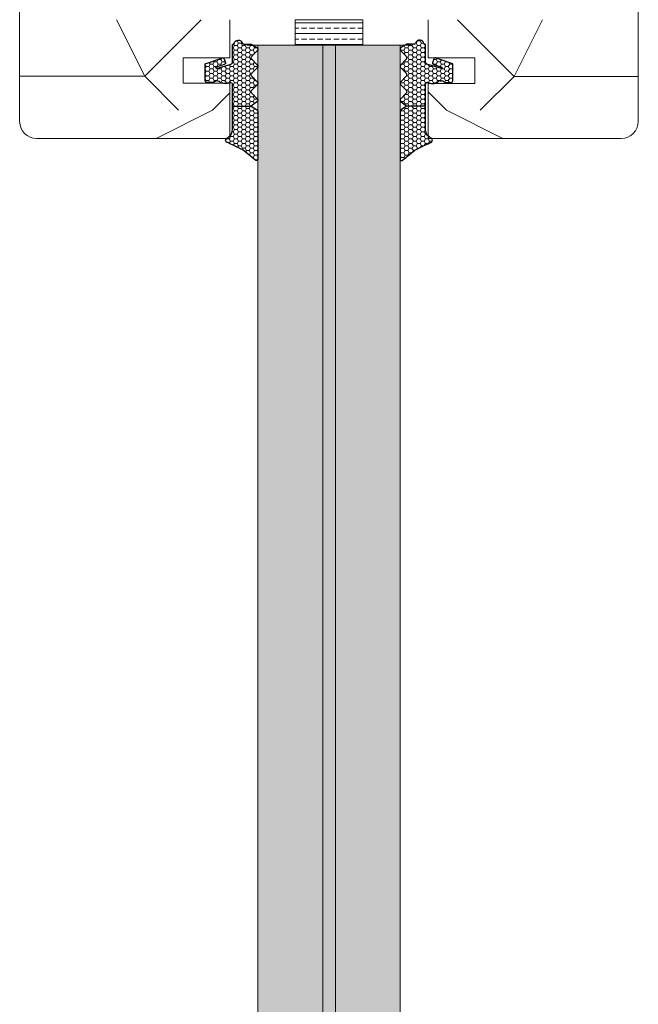
# Model space of a CAD drawing. Extents: x 8050 to 41339, y 3393 to 6330.
# Drawn here: x 27119 to 27192, y 5423 to 5539 of the extents above; entities that cross this region are included whole.
import ezdxf

# ---------------------------------------------------------------- set-up
doc = ezdxf.new("R2010")
doc.units = 0
doc.header["$LTSCALE"] = 2.5
doc.layers.add('A4ILASI', color=7, linetype='CONTINUOUS')
doc.layers.add('Tihend', color=7, linetype='CONTINUOUS')
for name, color, linetype, lineweight in [('E7', 7, 'CONTINUOUS', 70), ('Piirjoon05', 5, 'CONTINUOUS', 35), ('Viirutus', 3, 'CONTINUOUS', 9)]:
    doc.layers.add(name, color=color, linetype=linetype, lineweight=lineweight)
pattern_1 = [(0, (0, 0), (0.47625, 0.274963), [0.3175, -0.635]), (120, (0, 0), (-0.476249943, 0.274963099), [0.3175, -0.635]), (60, (0, 0), (5.7e-08, 0.549926099), [-0.635, 0.3175])]

# ---------------------------------------------------------------- blocks, each defined once
blk = doc.blocks.new('3 mm tihend')
at = {"layer": 'Viirutus'}
h = blk.add_hatch(dxfattribs=at)
h.set_pattern_fill('HONEY', color=256, scale=0.1, style=0)
h.set_pattern_definition(pattern_1)
h.paths.add_polyline_path([(2655.03, -4168.8), (2656.64, -4168.8), (2657.24, -4168.8), (2657.89, -4168.41, 0.263427), (2658.04, -4168.15), (2658.04, -4162.49, 0.444358), (2657.81, -4162.4), (2656.31, -4163.61), (2655.9, -4163.81), (2655.58, -4163.97), (2655.38, -4164.06), (2655.04, -4164.23), (2654.74, -4164.37), (2654.49, -4164.5, 0.783793), (2654.45, -4165.08), (2654.59, -4165.16), (2654.71, -4165.25), (2654.8, -4165.35), (2654.88, -4165.47), (2654.94, -4165.58), (2654.98, -4165.69), (2655.02, -4165.85), (2655.03, -4165.99), (2655.03, -4166.79)])
h = blk.add_hatch(dxfattribs=at)
h.set_pattern_fill('HONEY', color=256, scale=0.1, style=0)
h.set_pattern_definition(pattern_1)
h.paths.add_polyline_path([(2657.31, -4172.33), (2657.96, -4171.68, 0.417424), (2657.96, -4171.33), (2657.31, -4170.68, -0.417424), (2657.31, -4170.33), (2657.96, -4169.68, 0.465142), (2657.93, -4169.3), (2657.24, -4168.8), (2656.64, -4168.8), (2655.03, -4168.8), (2655.03, -4171.39, -0.414214), (2654.83, -4171.59), (2654.73, -4171.59, -0.149666), (2654.63, -4171.56, 0.136948), (2654.37, -4171.49), (2654.02, -4171.49, 0.101134), (2653.83, -4171.53), (2653.63, -4171.61, 0.101268), (2653.57, -4171.67, -0.236068), (2653.33, -4171.79), (2653.13, -4171.79, -0.236068), (2652.89, -4171.67, 0.236068), (2652.73, -4171.59), (2652.03, -4171.59, 0.414214), (2651.83, -4171.79), (2651.83, -4173.14), (2651.83, -4173.8), (2653.77, -4174.47, 0.339454), (2654.06, -4174.4), (2654.19, -4174.01, 0.491467), (2654.06, -4173.7), (2653.12, -4173.4, -0.57555), (2653.16, -4173.24), (2654.88, -4173.76, -0.339454), (2655.03, -4173.95), (2655.03, -4176.01, 0.466286), (2655.13, -4176.1, -0.412818), (2655.23, -4176.18, 0.799892), (2656.21, -4176.25, -0.331679), (2656.4, -4176.1), (2656.64, -4176.1), (2657.24, -4176.1), (2657.91, -4175.72, 0.497011), (2657.96, -4175.33), (2657.31, -4174.68, -0.417424), (2657.31, -4174.33), (2657.96, -4173.68, 0.417424), (2657.96, -4173.33), (2657.31, -4172.68, -0.417424)])
at = {"layer": 'Tihend'}
for p, q in [((2657.81, -4162.4), (2656.31, -4163.61)), ((2658.04, -4168.15), (2658.04, -4162.49)), ((2654.74, -4164.37), (2654.49, -4164.5)), ((2655.04, -4164.23), (2654.74, -4164.37)), ((2655.38, -4164.06), (2655.04, -4164.23)), ((2655.58, -4163.97), (2655.38, -4164.06)), ((2655.9, -4163.81), (2655.58, -4163.97)), ((2656.31, -4163.61), (2655.9, -4163.81)), ((2654.45, -4165.08), (2654.59, -4165.16)), ((2654.59, -4165.16), (2654.71, -4165.25)), ((2654.71, -4165.25), (2654.8, -4165.35)), ((2654.8, -4165.35), (2654.88, -4165.47)), ((2654.88, -4165.47), (2654.94, -4165.58)), ((2654.94, -4165.58), (2654.98, -4165.69)), ((2654.98, -4165.69), (2655.02, -4165.85)), ((2655.02, -4165.85), (2655.03, -4165.99)), ((2655.03, -4165.99), (2655.03, -4166.79)), ((2655.03, -4166.79), (2655.03, -4168.8)), ((2655.03, -4168.8), (2656.64, -4168.8)), ((2655.03, -4168.8), (2655.03, -4171.39)), ((2656.64, -4168.8), (2657.24, -4168.8)), ((2657.24, -4168.8), (2657.89, -4168.41)), ((2657.93, -4169.3), (2657.24, -4168.8)), ((2657.31, -4170.33), (2657.96, -4169.68)), ((2657.96, -4171.33), (2657.31, -4170.68)), ((2651.83, -4171.79), (2651.83, -4173.14)), ((2652.73, -4171.59), (2652.03, -4171.59)), ((2653.33, -4171.79), (2653.13, -4171.79)), ((2653.83, -4171.53), (2653.63, -4171.61)), ((2654.37, -4171.49), (2654.02, -4171.49)), ((2654.83, -4171.59), (2654.73, -4171.59)), ((2657.31, -4172.33), (2657.96, -4171.68)), ((2651.83, -4173.14), (2651.83, -4173.8)), ((2654.06, -4173.7), (2653.12, -4173.4)), ((2653.16, -4173.24), (2654.88, -4173.76)), ((2657.96, -4173.33), (2657.31, -4172.68)), ((2657.31, -4174.33), (2657.96, -4173.68)), ((2651.83, -4173.8), (2653.77, -4174.47)), ((2654.06, -4174.4), (2654.19, -4174.01)), ((2655.03, -4173.95), (2655.03, -4176.01)), ((2657.96, -4175.33), (2657.31, -4174.68)), ((2657.24, -4176.1), (2657.91, -4175.72)), ((2655.12, -4176.1), (2655.14, -4176.1)), ((2656.4, -4176.1), (2656.64, -4176.1)), ((2656.64, -4176.1), (2657.24, -4176.1))]:
    blk.add_line(p, q, dxfattribs=at)
for centre, radius, start, end in [((2657.88, -4162.55), 0.168, 20.7704, 116.6039), ((2654.54, -4164.79), 0.303, 100.3831, 252.7395), ((2657.74, -4168.15), 0.3, 300.9638, 360), ((2657.79, -4169.5), 0.25, 314.6863, 54.4669), ((2654.83, -4171.39), 0.2, 270, 0), ((2657.49, -4170.5), 0.25, 134.6863, 225.3137), ((2657.79, -4171.5), 0.25, 314.6863, 45.3137), ((2652.03, -4171.79), 0.2, 90, 180), ((2652.73, -4171.79), 0.2, 36.8699, 90), ((2653.13, -4171.49), 0.3, 216.8699, 270), ((2653.33, -4171.49), 0.3, 270, 323.1301), ((2653.73, -4171.79), 0.2, 120, 143.1301), ((2654.02, -4171.99), 0.5, 90, 113.0996), ((2654.37, -4171.99), 0.5, 58.8079, 90), ((2654.72, -4171.41), 0.176, 238.8079, 272.856), ((2657.49, -4172.5), 0.25, 134.6863, 225.3137), ((2653.19, -4173.33), 0.0979, 105.2027, 224.893), ((2654.01, -4173.91), 0.215, 331.0824, 75.7727), ((2657.79, -4173.5), 0.25, 314.6863, 45.3137), ((2653.87, -4174.25), 0.244, 244.745, 319.745), ((2654.83, -4173.95), 0.2, 360, 75), ((2657.49, -4174.5), 0.25, 134.6863, 225.3137), ((2655.12, -4176.01), 0.09, 180, 270), ((2657.79, -4175.5), 0.25, 299.6021, 45.3137), ((2655.14, -4176.19), 0.09, 8.7743, 90), ((2655.73, -4176.1), 0.5, 188.7743, 343.3985), ((2656.4, -4176.3), 0.2, 90, 163.3985)]:
    blk.add_arc(centre, radius, start, end, dxfattribs=at)

msp = doc.modelspace()

# ---------------------------------------------------------------- hatches: boundary and pattern name
at = {"layer": 'E7', "linetype": 'Continuous', "lineweight": 15}
h = msp.add_hatch(dxfattribs=at)
h.set_pattern_fill('BRASS', color=256, scale=0.2)
h.set_pattern_definition([(360, (26894.5922, 5298.488), (9e-16, 1.27), []), (360, (26894.5922, 5299.123), (9e-16, 1.27), [0.635, -0.3175])])
h.paths.add_polyline_path([(27159.03, 5538.89), (27159.03, 5535.89), (27151.03, 5535.89), (27151.03, 5538.89)])
h = msp.add_hatch(color=256, dxfattribs=at)
h.set_gradient(color1=(127, 223, 255), color2=(127, 223, 255), tint=1)
h.paths.add_polyline_path([(27163.42, 5535.89), (27155.78, 5535.89), (27155.78, 5306.76), (27163.42, 5306.76)])
h.paths.add_polyline_path([(27154.28, 5535.89), (27146.63, 5535.89), (27146.63, 5306.76), (27154.28, 5306.76)])
at = {"layer": 'Viirutus', "lineweight": 15}
h = msp.add_hatch(dxfattribs=at)
h.set_pattern_fill('PUITR', color=256, scale=80, angle=180, style=0, pattern_type=2)
h.set_pattern_definition([(360, (24469.225, 716.16), (80, -80), [24, -56]), (360, (24469.225, 712.16), (80, -80), [24, -56]), (360, (24473.225, 704.16), (80, -80), [16, -64]), (360, (24477.225, 696.16), (80, -80), [12, -68]), (360, (24477.225, 688.16), (80, -80), [8, -72]), (360, (24457.225, 680.16), (80, -80), [4, -20, 4, -52]), (360, (24469.225, 676.16), (80, -80), [4, -32, 12, -32]), (360, (24485.225, 672.16), (80, -80), [4, -4, 4, -68]), (360, (24481.225, 668.16), (80, -80), [4, -76]), (360, (24477.225, 660.16), (80, -80), [12, -68]), (360, (24477.225, 652.16), (80, -80), [16, -64]), (360, (24473.225, 644.16), (80, -80), [20, -24, 4, -32]), (270, (24441.225, 692.16), (-80, -80), [4, -8, 20, -48]), (270, (24445.225, 684.16), (-80, -80), [4, -4, 12, -60]), (270, (24449.225, 652.16), (-80, -80), [8, -72]), (270, (24453.225, 684.16), (-80, -80), [16, -24, 4, -36]), (270, (24457.225, 640.16), (-80, -80), [4, -76]), (270, (24461.225, 680.16), (-80, -80), [12, -68]), (270, (24469.225, 676.16), (-80, -80), [8, -72]), (270, (24477.225, 676.16), (-80, -80), [4, -12, 12, -52]), (270, (24481.225, 672.16), (-80, -80), [4, -76]), (270, (24485.225, 688.16), (-80, -80), [11.2, -68.8]), (270, (24489.225, 704.16), (-80, -80), [8, -72]), (270, (24497.225, 672.16), (-80, -80), [4, -76]), (270, (24505.225, 676.16), (-80, -80), [12, -68]), (270, (24513.225, 676.16), (-80, -80), [12, -68]), (315, (24501.225, 708.16), (-9e-16, -80), [5.6568, -5.6568, 5.6568, -96.1667]), (315, (24485.225, 688.16), (-9e-16, -80), [11.3136, -101.8235]), (315, (24453.225, 648.16), (-9e-16, -80), [11.3136, -101.8235]), (315, (24469.225, 668.16), (-9e-16, -80), [11.3136, -101.8235]), (315, (24473.225, 684.16), (-9e-16, -80), [11.3136, -101.8235]), (315, (24497.225, 700.16), (-9e-16, -80), [11.3136, -101.8235]), (315, (24489.225, 696.16), (-9e-16, -80), [16.9706, -96.1665]), (315, (24465.225, 660.16), (-9e-16, -80), [5.6568, -107.4803]), (315, (24461.225, 652.16), (-9e-16, -80), [5.6568, -107.4803]), (315, (24493.225, 652.16), (-9e-16, -80), [5.6568, -107.4803]), (315, (24461.225, 692.16), (-9e-16, -80), [5.6568, -107.4803]), (315, (24505.225, 664.16), (-9e-16, -80), [5.6568, -107.4803]), (315, (24477.225, 672.16), (-9e-16, -80), [5.6568, -107.4803]), (315, (24485.225, 664.16), (-9e-16, -80), [5.6568, -107.4803]), (225, (24481.225, 680.16), (-80, 9e-16), [5.6568, -5.6568, 16.97056, -84.8529]), (225, (24493.225, 680.16), (-80, 9e-16), [5.6568, -107.4803]), (225, (24493.225, 708.16), (-80, 9e-16), [5.6568, -107.4803]), (225, (24477.225, 688.16), (-80, 9e-16), [5.6568, -107.4803]), (225, (24489.225, 672.16), (-80, 9e-16), [5.6568, -107.4803]), (225, (24469.225, 692.16), (-80, 9e-16), [5.6568, -107.4803]), (225, (24501.225, 692.16), (-80, 9e-16), [5.6568, -107.4803]), (225, (24445.225, 716.16), (-80, 9e-16), [5.6568, -107.4803]), (225, (24449.225, 712.16), (-80, 9e-16), [11.3136, -101.8235]), (225, (24453.225, 708.16), (-80, 9e-16), [11.3136, -101.8235]), (225, (24461.225, 708.16), (-80, 9e-16), [11.3136, -101.8235]), (225, (24465.225, 700.16), (-80, 9e-16), [11.3136, -101.8235]), (225, (24497.225, 668.16), (-80, 9e-16), [11.3136, -101.8235]), (225, (24513.225, 708.16), (-80, 9e-16), [11.3136, -101.8235]), (225, (24517.225, 644.16), (-80, 9e-16), [11.3136, -101.8235]), (225, (24517.225, 652.16), (-80, 9e-16), [11.3136, -101.8235]), (225, (24509.225, 656.16), (-80, 9e-16), [11.3136, -101.8235]), (225, (24453.225, 656.16), (-80, 9e-16), [16.9706, -96.1665]), (225, (24505.225, 664.16), (-80, 9e-16), [16.9706, -96.1665]), (333.43495, (24461.225, 640.16), (80, -3e-08), [8.944, -169.9414]), (333.43495, (24461.225, 680.16), (80, -3e-08), [8.944, -169.9414]), (333.43495, (24469.225, 656.16), (80, -3e-08), [8.944, -169.9414]), (333.43495, (24493.225, 712.16), (80, -3e-08), [8.944, -169.9414]), (333.43495, (24489.225, 704.16), (80, -3e-08), [8.944, -169.9414]), (333.43495, (24465.225, 688.16), (80, -3e-08), [8.944, -169.9414]), (333.43495, (24465.225, 648.16), (80, -3e-08), [8.944, -169.9414]), (333.43495, (24489.225, 672.16), (80, -3e-08), [17.888, -160.9974]), (296.56505, (24489.225, 660.16), (4e-09, -80), [8.944, -169.9414]), (296.56505, (24501.225, 684.16), (4e-09, -80), [8.944, -169.9414]), (296.56505, (24461.225, 668.16), (4e-09, -80), [8.944, -169.9414]), (296.56505, (24445.225, 664.16), (4e-09, -80), [8.944, -169.9414]), (296.56505, (24493.225, 680.16), (4e-09, -80), [8.944, -169.9414]), (296.56505, (24485.225, 680.16), (4e-09, -80), [8.944, -169.9414]), (296.56505, (24453.225, 668.16), (4e-09, -80), [17.888, -160.9974]), (296.56505, (24513.225, 696.16), (4e-09, -80), [17.888, -160.9974]), (296.56505, (24505.225, 692.16), (4e-09, -80), [17.888, -160.9974]), (243.43495, (24441.225, 704.16), (-3e-08, -80), [8.944, -169.9414]), (243.43495, (24441.225, 660.16), (-3e-08, -80), [8.944, -169.9414]), (243.43495, (24457.225, 716.16), (-3e-08, -80), [8.944, -169.9414]), (243.43495, (24449.225, 644.16), (-3e-08, -80), [8.944, -169.9414]), (243.43495, (24457.225, 692.16), (-3e-08, -80), [8.944, -169.9414]), (243.43495, (24473.225, 684.16), (-3e-08, -80), [8.944, -169.9414]), (243.43495, (24481.225, 668.16), (-3e-08, -80), [8.944, -169.9414]), (243.43495, (24445.225, 700.16), (3e-05, -80.00001), [8.944, -169.9414]), (243.43495, (24465.225, 688.16), (-3e-08, -80), [8.944, -169.9414]), (243.43495, (24489.225, 696.16), (-3e-08, -80), [8.944, -169.9414]), (243.43495, (24497.225, 688.16), (-3e-08, -80), [8.944, -169.9414]), (243.43495, (24513.225, 664.16), (-3e-08, -80), [8.944, -169.9414]), (243.43495, (24453.225, 640.16), (-3e-08, -80), [8.944, -169.9414]), (243.43495, (24441.225, 644.16), (-3e-08, -80), [17.888, -160.9974]), (243.43495, (24453.225, 700.16), (-3e-08, -80), [17.888, -160.9974]), (206.56505, (24441.225, 712.16), (-80, -4e-09), [8.944, -169.9414]), (206.56505, (24509.225, 716.16), (-80, -4e-09), [8.944, -169.9414]), (206.56505, (24505.225, 676.16), (-80, -4e-09), [8.944, -169.9414]), (206.56505, (24473.225, 704.16), (-80, -4e-09), [8.944, -169.9414]), (206.56505, (24469.225, 712.16), (-80, -4e-09), [8.944, -169.9414]), (206.56505, (24477.225, 696.16), (-80, -4e-09), [8.944, -169.9414]), (206.56505, (24501.225, 648.16), (-80, -4e-09), [8.944, -169.9414]), (206.56505, (24509.225, 644.16), (-80, -4e-09), [17.888, -160.9974])])
edge = h.paths.add_edge_path()
edge.add_line((27143.32, 5524.89), (27143.32, 5531.39))
edge.add_line((27143.32, 5531.39), (27137.82, 5531.39))
edge.add_line((27137.82, 5531.39), (27137.82, 5534.39))
edge.add_line((27137.82, 5534.39), (27143.32, 5534.39))
edge.add_line((27143.32, 5534.39), (27143.32, 5538.89))
edge.add_line((27143.32, 5538.89), (27123.52, 5538.89))
edge.add_line((27123.52, 5538.89), (27123.52, 5544.89))
edge.add_line((27123.52, 5544.89), (27120.52, 5544.89))
edge.add_arc((27120.52, 5542.89), 2, 90, 180)
edge.add_line((27118.52, 5542.89), (27118.52, 5526.89))
edge.add_arc((27120.52, 5526.89), 2, 180, 270)
edge.add_line((27120.52, 5524.89), (27143.32, 5524.89))
h = msp.add_hatch(dxfattribs=at)
h.set_pattern_fill('PUITR', color=256, scale=80, angle=180, style=0, pattern_type=2)
h.set_pattern_definition([(180, (29840.825, 716.15), (-80, -80), [24, -56]), (180, (29840.825, 712.15), (-80, -80), [24, -56]), (180, (29836.825, 704.15), (-80, -80), [16, -64]), (180, (29832.825, 696.15), (-80, -80), [12, -68]), (180, (29832.825, 688.15), (-80, -80), [8, -72]), (180, (29852.825, 680.15), (-80, -80), [4, -20, 4, -52]), (180, (29840.825, 676.15), (-80, -80), [4, -32, 12, -32]), (180, (29824.825, 672.15), (-80, -80), [4, -4, 4, -68]), (180, (29828.825, 668.15), (-80, -80), [4, -76]), (180, (29832.825, 660.15), (-80, -80), [12, -68]), (180, (29832.825, 652.15), (-80, -80), [16, -64]), (180, (29836.825, 644.15), (-80, -80), [20, -24, 4, -32]), (270, (29868.825, 692.15), (80, -80), [4, -8, 20, -48]), (270, (29864.825, 684.15), (80, -80), [4, -4, 12, -60]), (270, (29860.825, 652.15), (80, -80), [8, -72]), (270, (29856.825, 684.15), (80, -80), [16, -24, 4, -36]), (270, (29852.825, 640.15), (80, -80), [4, -76]), (270, (29848.825, 680.15), (80, -80), [12, -68]), (270, (29840.825, 676.15), (80, -80), [8, -72]), (270, (29832.825, 676.15), (80, -80), [4, -12, 12, -52]), (270, (29828.825, 672.15), (80, -80), [4, -76]), (270, (29824.825, 688.15), (80, -80), [11.2, -68.8]), (270, (29820.825, 704.15), (80, -80), [8, -72]), (270, (29812.825, 672.15), (80, -80), [4, -76]), (270, (29804.825, 676.15), (80, -80), [12, -68]), (270, (29796.825, 676.15), (80, -80), [12, -68]), (225, (29808.825, 708.147), (-2e-14, -80), [5.6568, -5.6568, 5.6568, -96.1667]), (225, (29824.825, 688.147), (-2e-14, -80), [11.3136, -101.8235]), (225, (29856.825, 648.147), (-2e-14, -80), [11.3136, -101.8235]), (225, (29840.825, 668.147), (-2e-14, -80), [11.3136, -101.8235]), (225, (29836.825, 684.147), (-2e-14, -80), [11.3136, -101.8235]), (225, (29812.825, 700.147), (-2e-14, -80), [11.3136, -101.8235]), (225, (29820.825, 696.147), (-2e-14, -80), [16.9706, -96.1665]), (225, (29844.825, 660.147), (-2e-14, -80), [5.6568, -107.4803]), (225, (29848.825, 652.147), (-2e-14, -80), [5.6568, -107.4803]), (225, (29816.825, 652.147), (-2e-14, -80), [5.6568, -107.4803]), (225, (29848.825, 692.147), (-2e-14, -80), [5.6568, -107.4803]), (225, (29804.825, 664.147), (-2e-14, -80), [5.6568, -107.4803]), (225, (29832.825, 672.147), (-2e-14, -80), [5.6568, -107.4803]), (225, (29824.825, 664.147), (-2e-14, -80), [5.6568, -107.4803]), (315, (29828.825, 680.147), (80, -2e-14), [5.6568, -5.6568, 16.97056, -84.8529]), (315, (29816.825, 680.147), (80, -2e-14), [5.6568, -107.4803]), (315, (29816.825, 708.147), (80, -2e-14), [5.6568, -107.4803]), (315, (29832.825, 688.147), (80, -2e-14), [5.6568, -107.4803]), (315, (29820.825, 672.147), (80, -2e-14), [5.6568, -107.4803]), (315, (29840.825, 692.147), (80, -2e-14), [5.6568, -107.4803]), (315, (29808.825, 692.147), (80, -2e-14), [5.6568, -107.4803]), (315, (29864.825, 716.147), (80, -2e-14), [5.6568, -107.4803]), (315, (29860.825, 712.147), (80, -2e-14), [11.3136, -101.8235]), (315, (29856.825, 708.147), (80, -2e-14), [11.3136, -101.8235]), (315, (29848.825, 708.147), (80, -2e-14), [11.3136, -101.8235]), (315, (29844.825, 700.147), (80, -2e-14), [11.3136, -101.8235]), (315, (29812.825, 668.147), (80, -2e-14), [11.3136, -101.8235]), (315, (29796.825, 708.147), (80, -2e-14), [11.3136, -101.8235]), (315, (29792.825, 644.147), (80, -2e-14), [11.3136, -101.8235]), (315, (29792.825, 652.147), (80, -2e-14), [11.3136, -101.8235]), (315, (29800.825, 656.147), (80, -2e-14), [11.3136, -101.8235]), (315, (29856.825, 656.147), (80, -2e-14), [16.9706, -96.1665]), (315, (29804.825, 664.147), (80, -2e-14), [16.9706, -96.1665]), (206.56505, (29848.825, 640.147), (-80, -3e-08), [8.944, -169.9414]), (206.56505, (29848.825, 680.147), (-80, -3e-08), [8.944, -169.9414]), (206.56505, (29840.825, 656.147), (-80, -3e-08), [8.944, -169.9414]), (206.56505, (29816.825, 712.147), (-80, -3e-08), [8.944, -169.9414]), (206.56505, (29820.825, 704.147), (-80, -3e-08), [8.944, -169.9414]), (206.56505, (29844.825, 688.147), (-80, -3e-08), [8.944, -169.9414]), (206.56505, (29844.825, 648.147), (-80, -3e-08), [8.944, -169.9414]), (206.56505, (29820.825, 672.147), (-80, -3e-08), [17.888, -160.9974]), (243.43495, (29820.825, 660.147), (-4e-09, -80), [8.944, -169.9414]), (243.43495, (29808.825, 684.147), (-4e-09, -80), [8.944, -169.9414]), (243.43495, (29848.825, 668.147), (-4e-09, -80), [8.944, -169.9414]), (243.43495, (29864.825, 664.147), (-4e-09, -80), [8.944, -169.9414]), (243.43495, (29816.825, 680.147), (-4e-09, -80), [8.944, -169.9414]), (243.43495, (29824.825, 680.147), (-4e-09, -80), [8.944, -169.9414]), (243.43495, (29856.825, 668.147), (-4e-09, -80), [17.888, -160.9974]), (243.43495, (29796.825, 696.147), (-4e-09, -80), [17.888, -160.9974]), (243.43495, (29804.825, 692.147), (-4e-09, -80), [17.888, -160.9974]), (296.56505, (29868.825, 704.147), (3e-08, -80), [8.944, -169.9414]), (296.56505, (29868.825, 660.147), (3e-08, -80), [8.944, -169.9414]), (296.56505, (29852.825, 716.147), (3e-08, -80), [8.944, -169.9414]), (296.56505, (29860.825, 644.147), (3e-08, -80), [8.944, -169.9414]), (296.56505, (29852.825, 692.147), (3e-08, -80), [8.944, -169.9414]), (296.56505, (29836.825, 684.147), (3e-08, -80), [8.944, -169.9414]), (296.56505, (29828.825, 668.147), (3e-08, -80), [8.944, -169.9414]), (296.56505, (29864.825, 700.147), (-3e-05, -80.00001), [8.944, -169.9414]), (296.56505, (29844.825, 688.147), (3e-08, -80), [8.944, -169.9414]), (296.56505, (29820.825, 696.147), (3e-08, -80), [8.944, -169.9414]), (296.56505, (29812.825, 688.147), (3e-08, -80), [8.944, -169.9414]), (296.56505, (29796.825, 664.147), (3e-08, -80), [8.944, -169.9414]), (296.56505, (29856.825, 640.147), (3e-08, -80), [8.944, -169.9414]), (296.56505, (29868.825, 644.147), (3e-08, -80), [17.888, -160.9974]), (296.56505, (29856.825, 700.147), (3e-08, -80), [17.888, -160.9974]), (333.43495, (29868.825, 712.147), (80, -4e-09), [8.944, -169.9414]), (333.43495, (29800.825, 716.147), (80, -4e-09), [8.944, -169.9414]), (333.43495, (29804.825, 676.147), (80, -4e-09), [8.944, -169.9414]), (333.43495, (29836.825, 704.147), (80, -4e-09), [8.944, -169.9414]), (333.43495, (29840.825, 712.147), (80, -4e-09), [8.944, -169.9414]), (333.43495, (29832.825, 696.147), (80, -4e-09), [8.944, -169.9414]), (333.43495, (29808.825, 648.147), (80, -4e-09), [8.944, -169.9414]), (333.43495, (29800.825, 644.147), (80, -4e-09), [17.888, -160.9974])])
edge = h.paths.add_edge_path()
edge.add_arc((27189.52, 5526.88), 2, 270, 360)
edge.add_line((27191.52, 5526.88), (27191.52, 5542.88))
edge.add_arc((27189.52, 5542.88), 2, 360, 450)
edge.add_line((27189.52, 5544.88), (27186.52, 5544.88))
edge.add_line((27186.52, 5544.88), (27186.52, 5538.88))
edge.add_line((27186.52, 5538.88), (27166.72, 5538.88))
edge.add_line((27166.72, 5538.88), (27166.72, 5534.38))
edge.add_line((27166.72, 5534.38), (27172.22, 5534.53))
edge.add_line((27172.22, 5534.53), (27172.22, 5531.53))
edge.add_line((27172.22, 5531.53), (27166.72, 5531.38))
edge.add_line((27166.72, 5531.38), (27166.72, 5524.88))
edge.add_line((27166.72, 5524.88), (27189.52, 5524.88))
h = msp.add_hatch(color=256, dxfattribs=at)
h.dxf.hatch_style = 1
h.paths.add_polyline_path([(27155.77, 5535.89), (27154.27, 5535.89), (27154.28, 5306.76), (27155.78, 5306.76)])

# ---------------------------------------------------------------- linework, layer by layer
at = {"layer": 'A4ILASI', "linetype": 'Continuous', "lineweight": 15}
msp.add_line((27163.42, 5535.89), (27146.62, 5535.89), dxfattribs=at)
at = {"layer": 'A4ILASI', "lineweight": 15}
for p, q in [((27146.63, 5306.76), (27146.63, 5535.89)), ((27154.28, 5306.76), (27154.28, 5535.89)), ((27155.78, 5306.76), (27155.78, 5535.89)), ((27163.42, 5306.76), (27163.42, 5535.89))]:
    msp.add_line(p, q, dxfattribs=at)
at = {"layer": 'E7', "linetype": 'Continuous', "lineweight": 15}
msp.add_lwpolyline([(27159.03, 5535.89), (27151.03, 5535.89), (27151.03, 5538.89), (27159.03, 5538.89)], close=True, dxfattribs=at)
at = {"layer": 'Piirjoon05', "lineweight": 15}
for p, q in [((27118.52, 5526.89), (27118.52, 5542.89)), ((27191.52, 5526.88), (27191.52, 5542.88)), ((27143.32, 5538.89), (27143.32, 5534.39)), ((27166.72, 5538.88), (27166.72, 5534.38)), ((27145.32, 5535.89), (27148.62, 5535.89)), ((27164.72, 5535.89), (27161.42, 5535.89)), ((27137.82, 5534.39), (27137.82, 5531.39)), ((27143.32, 5534.39), (27137.82, 5534.39)), ((27166.72, 5534.38), (27172.22, 5534.38)), ((27172.22, 5534.38), (27172.22, 5531.38)), ((27143.32, 5531.39), (27137.82, 5531.39)), ((27143.32, 5531.39), (27143.32, 5524.89)), ((27166.72, 5531.38), (27166.72, 5524.88)), ((27166.72, 5531.38), (27172.22, 5531.38)), ((27143.32, 5524.89), (27120.52, 5524.89)), ((27166.72, 5524.88), (27189.52, 5524.88))]:
    msp.add_line(p, q, dxfattribs=at)
for centre, start, end in [((27120.52, 5526.89), 180, 270), ((27189.52, 5526.88), 270, 0)]:
    msp.add_arc(centre, 2, start, end, dxfattribs=at)

# ---------------------------------------------------------------- block references
at = {"layer": 'Viirutus', "lineweight": 15, "xscale": -1, "rotation": 180}
msp.add_blockref('3 mm tihend', (24488.59, 1359.89), dxfattribs=at)
at = {"layer": 'Viirutus', "lineweight": 15, "rotation": 180}
msp.add_blockref('3 mm tihend', (29821.46, 1359.89), dxfattribs=at)

doc.saveas('drawing.dxf')
